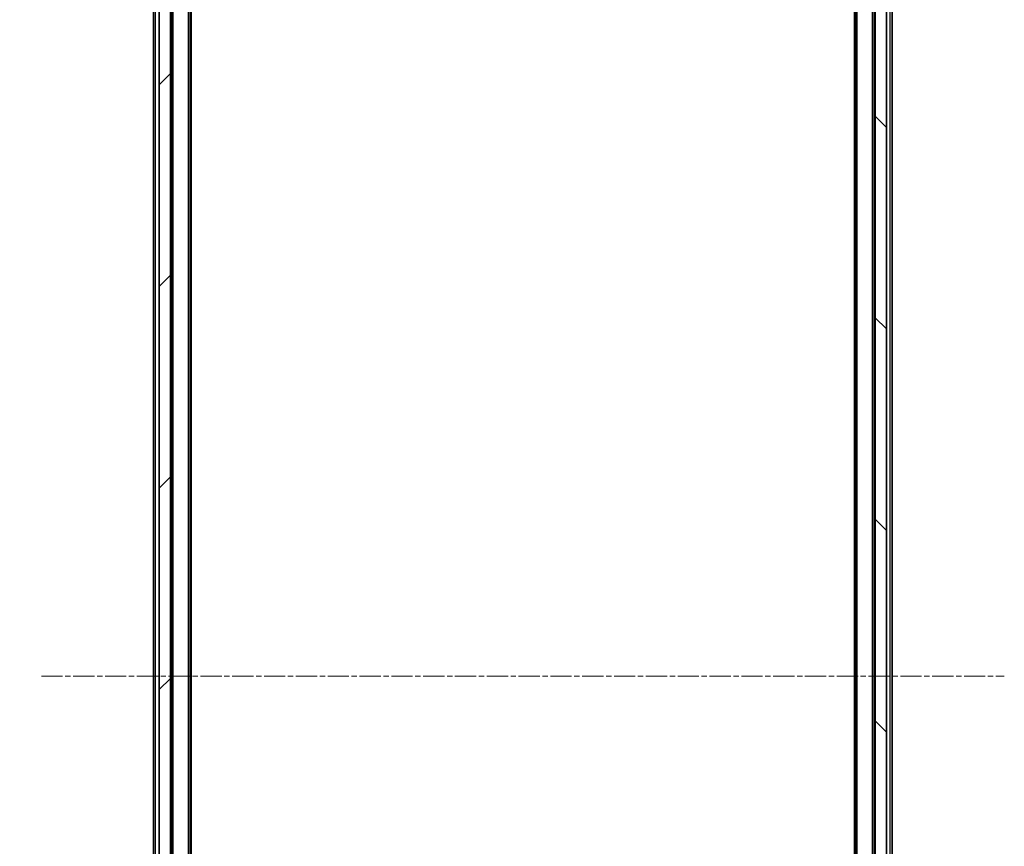
# Model space of a CAD drawing. Units: millimetres. Extents: x 0 to 10086, y 0 to 2248.
# Drawn here: x 446 to 621, y 1338 to 1485 of the extents above; entities that cross this region are included whole.
import ezdxf

# ---------------------------------------------------------------- set-up
doc = ezdxf.new("R2010")
doc.units = ezdxf.units.MM
doc.header["$LTSCALE"] = 0.666667
doc.linetypes.add('CHAIN', pattern=[0.3543, 0.2362, -0.0295, 0.0591, -0.0295])
doc.layers.get('Defpoints').update_dxf_attribs({"lineweight": 25})
for name, color, linetype, lineweight in [('Centerline (ISO)', 131, 'Continuous', 18), ('Dimension (ISO)', 7, 'Continuous', 18), ('Dimension (ISO) @ 1', 7, 'Continuous', 18), ('Hatch (ISO)', 1, 'Continuous', 18), ('Visible (ISO)', 7, 'Continuous', 35), ('Visible Narrow (ISO)', 7, 'Continuous', 25)]:
    doc.layers.add(name, color=color, linetype=linetype, lineweight=lineweight)
doc.styles.add('Note Text (TK)', font='MS PGothic.ttf')
doc.dimstyles.new('Default - Method 1b (TK)', dxfattribs={"dimscale": 0.666667, "dimtxt": 2.5, "dimasz": 2.5, "dimexe": 1, "dimexo": 1.5, "dimgap": 1, "dimtad": 1, "dimtoh": 1, "dimrnd": 1e-08, "dimdsep": 46, "dimtxsty": 'Note Text (TK)', "dimcen": 0.09, "dimdle": 5, "dimclrd": 100, "dimclre": 100, "dimclrt": 7, "dimadec": 1, "dimazin": 1, "dimtfac": 1, "dimtmove": 0, "dimatfit": 3, "dimfxl": 1, "dimtolj": 1, "dimlwd": -1, "dimlwe": -1, "dimarcsym": 0})

# ---------------------------------------------------------------- blocks, each defined once
blk = doc.blocks.new('*D29')
at = {"layer": 'Defpoints', "color": 0}
for p in [(475.89, 1544.2), (379.89, 1192.2), (475.89, 1192.2)]:
    blk.add_point(p, dxfattribs=at)
at = {"layer": 'Dimension (ISO)', "color": 100}
for p, q in [((463.89, 1544.2), (371.89, 1544.2)), ((379.89, 1524.2), (379.89, 1212.2)), ((463.89, 1192.2), (371.89, 1192.2))]:
    blk.add_line(p, q, dxfattribs=at)
for points in [[(376.55, 1524.2), (383.22, 1524.2), (379.89, 1544.2)], [(376.55, 1212.2), (383.22, 1212.2), (379.89, 1192.2)]]:
    blk.add_solid(points, dxfattribs=at)
at = {"layer": 'Dimension (ISO)', "color": 7, "insert": (361.89, 1347.86), "char_height": 20, "attachment_point": 4, "rotation": 90, "style": 'Note Text (TK)'}
blk.add_mtext('\\A1;352', dxfattribs=at)

msp = doc.modelspace()

# ---------------------------------------------------------------- hatches: boundary and pattern name
at = {"layer": 'Hatch (ISO)'}
h = msp.add_hatch(dxfattribs=at)
h.set_pattern_fill('ANSI31', color=256, scale=203.2, style=0)
h.set_pattern_definition([(45, (154.667, -64), (-17.9605, 17.9605), [])])
h.paths.add_polyline_path([(470.8881, 1205.45098), (472.8881, 1205.45098), (472.8881, 1530.95098), (470.8881, 1530.95098)])
h = msp.add_hatch(dxfattribs=at)
h.set_pattern_fill('ANSI31', color=256, scale=203.2, angle=90.0002105, style=0)
h.set_pattern_definition([(135.0002, (154.667, -64), (-17.96045, -17.96058), [])])
h.paths.add_polyline_path([(598.3881, 1205.45098), (600.3881, 1205.45098), (600.3881, 1530.95098), (598.3881, 1530.95098)])

# ---------------------------------------------------------------- linework, layer by layer
at = {"layer": 'Centerline (ISO)', "linetype": 'CHAIN', "ltscale": 23.990969}
msp.add_line((449.8881, 1368.20098), (621.3881, 1368.20098), dxfattribs=at)
at = {"layer": 'Visible (ISO)'}
for p, q in [((470.8881, 1530.95098), (470.8881, 1205.45098)), ((472.8881, 1205.45098), (472.8881, 1530.95098)), ((598.3881, 1530.95098), (598.3881, 1205.45098)), ((600.3881, 1205.45098), (600.3881, 1530.95098)), ((476.3881, 1213.20098), (476.3881, 1523.20098)), ((594.8881, 1213.20098), (594.8881, 1523.20098)), ((598.1881, 1213.20098), (598.1881, 1523.20098)), ((601.3881, 1213.20098), (601.3881, 1523.20098)), ((473.0881, 1219.50098), (473.0881, 1516.90098)), ((476.5881, 1222.20098), (476.5881, 1514.20098)), ((594.6881, 1222.20098), (594.6881, 1514.20098)), ((469.8881, 1229.50098), (469.8881, 1506.90098))]:
    msp.add_line(p, q, dxfattribs=at)
at = {"layer": 'Visible Narrow (ISO)'}
for p, q in [((476.0881, 1213.20098), (476.0881, 1523.20098)), ((595.1881, 1213.20098), (595.1881, 1523.20098)), ((597.8881, 1213.20098), (597.8881, 1523.20098)), ((601.0881, 1213.20098), (601.0881, 1523.20098)), ((473.3881, 1219.50098), (473.3881, 1516.90098)), ((470.1881, 1229.50098), (470.1881, 1506.90098))]:
    msp.add_line(p, q, dxfattribs=at)

# ---------------------------------------------------------------- dimensions: what is measured, and where the dimension line sits
at = {"layer": 'Dimension (ISO) @ 1', "color": 100}
dim = msp.add_linear_dim(base=(379.8881, 1192.20098), p1=(475.8881, 1544.20098), p2=(475.8881, 1192.20098), angle=270, dimstyle='Default - Method 1b (TK)', override={"dimscale": 1, "dimtxt": 20, "dimasz": 20, "dimexe": 8, "dimexo": 12, "dimgap": 8, "dimdec": 2, "dimcen": 0.72, "dimtol": 0, "dimlim": 0, "dimtp": 0, "dimtm": 0, "dimtdec": 2, "dimtix": 0, "dimtofl": 0, "dimtmove": 0, "dimatfit": 1}, dxfattribs=at)
dim.commit()
dim.dimension.update_dxf_attribs({"geometry": '*D29', "text_midpoint": (379.8881, 1368.20098), "dimtype": 128})

doc.saveas('drawing.dxf')
